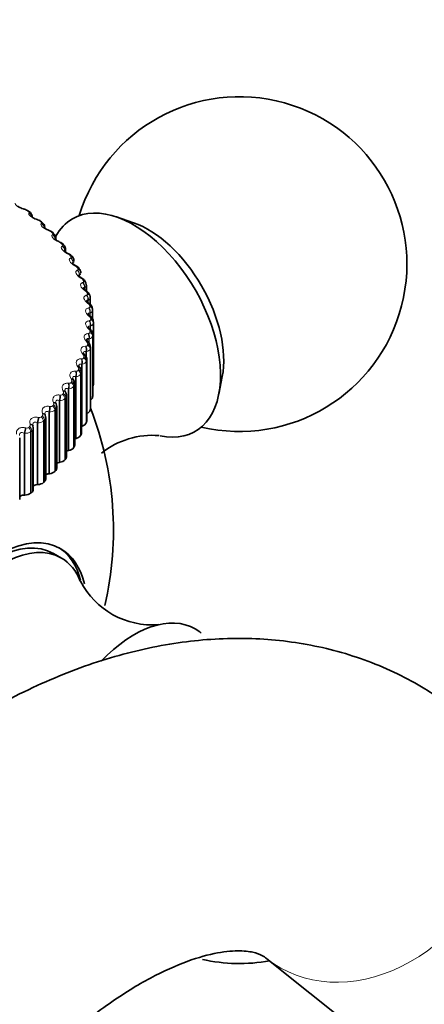
# Model space of a CAD drawing. Units: millimetres. Extents: x 0 to 2424, y 0 to 2735.
# Drawn here: x 586 to 604, y 835 to 879 of the extents above; entities that cross this region are included whole.
import ezdxf
from ezdxf import colors
from ezdxf.entities.mleader import LeaderData, LeaderLine
from ezdxf.math import Vec2, Vec3

# ---------------------------------------------------------------- set-up
doc = ezdxf.new("R2010")
doc.units = ezdxf.units.MM
doc.layers.add('DV5_Défaut', color=7, linetype='Continuous')
doc.layers.add('Défaut', color=7, linetype='Continuous')

# ---------------------------------------------------------------- blocks, each defined once
blk = doc.blocks.new('_DOT')
at = {"color": 0}
blk.add_line((0, 0), (-1, 0), dxfattribs=at)
at = {"color": 0, "const_width": 0.333}
blk.add_lwpolyline([(-0.1665, 0, 1), (0.1665, 0, 1)], format="xyb", close=True, dxfattribs=at)
blk = doc.blocks.new('SE4')
at = {"layer": 'DV5_Défaut', "color": 7, "linetype": 'Continuous', "lineweight": 18}
for p, q in [((586.108, 870.164), (586.079, 870.173)), ((586.295, 870.008), (586.301, 870.016)), ((586.687, 869.698), (586.658, 869.708)), ((586.853, 869.534), (586.861, 869.542)), ((587.207, 869.208), (587.178, 869.219)), ((587.351, 869.038), (587.361, 869.046)), ((587.665, 868.699), (587.637, 868.711)), ((587.787, 868.523), (587.799, 868.531)), ((587.905, 868.311), (587.893, 868.304)), ((587.905, 868.311), (587.905, 868.287)), ((588.058, 868.172), (588.031, 868.185)), ((588.158, 867.992), (588.172, 867.998)), ((588.269, 867.775), (588.255, 867.769)), ((588.255, 867.769), (588.255, 867.744)), ((588.269, 867.775), (588.269, 867.731)), ((588.386, 867.63), (588.36, 867.645)), ((588.462, 867.446), (588.478, 867.452)), ((588.566, 867.225), (588.55, 867.219)), ((588.55, 867.219), (588.55, 867.174)), ((588.566, 867.225), (588.566, 867.16)), ((588.646, 867.076), (588.621, 867.092)), ((588.698, 866.89), (588.715, 866.895)), ((588.794, 866.665), (588.776, 866.659)), ((588.776, 866.659), (588.776, 866.593)), ((588.794, 866.665), (588.794, 866.578)), ((588.837, 866.513), (588.813, 866.529)), ((588.865, 866.325), (588.884, 866.329)), ((588.952, 866.096), (588.932, 866.092)), ((588.932, 866.092), (588.932, 866.003)), ((588.952, 866.096), (588.952, 865.985)), ((588.958, 865.943), (588.935, 865.961)), ((588.961, 865.755), (588.982, 865.758)), ((589.008, 865.37), (588.986, 865.388)), ((588.987, 865.182), (589.009, 865.185)), ((589.039, 865.522), (589.018, 865.519)), ((589.018, 865.519), (589.018, 865.405)), ((589.039, 865.522), (589.039, 865.406)), ((588.987, 864.796), (588.967, 864.815)), ((589.056, 864.946), (589.033, 864.944)), ((589.033, 864.944), (589.033, 864.828)), ((589.056, 864.946), (589.056, 864.779)), ((588.942, 864.609), (588.965, 864.611)), ((589.001, 864.371), (588.977, 864.369)), ((588.977, 864.369), (588.977, 864.195)), ((589.001, 864.371), (589.001, 864.166)), ((589.147, 864.502), (589.147, 861.753)), ((589.153, 864.554), (589.153, 861.804)), ((588.826, 864.04), (588.851, 864.041)), ((588.895, 864.225), (588.876, 864.245)), ((589.04, 863.924), (589.04, 861.175)), ((589.052, 863.976), (589.052, 861.226)), ((588.641, 863.477), (588.666, 863.477)), ((588.733, 863.658), (588.716, 863.679)), ((588.875, 863.8), (588.85, 863.799)), ((588.85, 863.799), (588.85, 863.581)), ((588.875, 863.8), (588.875, 863.516)), ((588.88, 863.403), (588.88, 860.653)), ((588.502, 863.1), (588.486, 863.122)), ((588.653, 863.235), (588.653, 860.459)), ((588.679, 863.235), (588.653, 863.235)), ((588.679, 863.235), (588.679, 860.466)), ((588.861, 863.353), (588.861, 860.603)), ((588.202, 862.553), (588.187, 862.575)), ((588.386, 862.923), (588.412, 862.922)), ((588.387, 862.681), (588.387, 859.904)), ((588.414, 862.68), (588.387, 862.681)), ((588.414, 862.68), (588.414, 859.911)), ((588.612, 862.79), (588.612, 860.04)), ((588.637, 862.839), (588.637, 860.089)), ((588.053, 862.139), (588.053, 859.363)), ((588.08, 862.137), (588.053, 862.139)), ((588.063, 862.381), (588.09, 862.379)), ((588.08, 862.137), (588.08, 859.368)), ((588.294, 862.238), (588.294, 859.489)), ((588.325, 862.287), (588.325, 859.537)), ((587.653, 861.613), (587.653, 858.836)), ((587.681, 861.609), (587.653, 861.613)), ((587.675, 861.854), (587.702, 861.851)), ((587.681, 861.609), (587.681, 858.84)), ((587.835, 862.02), (587.822, 862.042)), ((587.909, 861.701), (587.909, 858.952)), ((587.946, 861.748), (587.946, 858.999)), ((587.222, 861.344), (587.25, 861.34)), ((587.403, 861.503), (587.392, 861.526)), ((587.459, 861.182), (587.459, 858.432)), ((587.501, 861.227), (587.501, 858.477)), ((586.707, 860.854), (586.735, 860.848)), ((586.908, 861.005), (586.9, 861.028)), ((586.993, 860.725), (586.993, 857.976)), ((587.189, 861.104), (587.189, 858.327)), ((587.217, 861.099), (587.189, 861.104)), ((587.217, 861.099), (587.217, 858.33)), ((586.133, 860.387), (586.162, 860.38)), ((586.353, 860.529), (586.347, 860.552)), ((586.663, 860.616), (586.663, 857.839)), ((586.691, 860.61), (586.663, 860.616)), ((586.691, 860.61), (586.691, 857.841)), ((586.945, 860.682), (586.945, 857.932)), ((586.078, 860.15), (586.078, 857.373)), ((586.107, 860.143), (586.078, 860.15)), ((586.107, 860.143), (586.107, 857.374)), ((586.371, 860.204), (586.371, 857.455)), ((586.424, 860.246), (586.424, 857.496))]:
    blk.add_line(p, q, dxfattribs=at)
at = {"layer": 'DV5_Défaut', "color": 7, "linetype": 'Continuous', "lineweight": 35}
for p, q in [((586.333, 870.051), (586.279, 870.092)), ((586.441, 869.828), (586.441, 869.851)), ((586.91, 869.571), (586.861, 869.614)), ((590.976, 869.574), (590.225, 869.833)), ((587.001, 869.329), (587.001, 869.383)), ((587.428, 869.066), (587.385, 869.112)), ((587.501, 868.805), (587.501, 868.894)), ((587.884, 868.541), (587.846, 868.588)), ((587.941, 868.259), (587.941, 868.386)), ((588.275, 867.996), (588.243, 868.045)), ((588.599, 867.435), (588.573, 867.485)), ((588.853, 866.859), (588.833, 866.911)), ((588.869, 866.541), (588.869, 866.772)), ((589.036, 866.273), (589.023, 866.326)), ((589.043, 865.909), (589.043, 866.214)), ((589.146, 865.68), (589.14, 865.733)), ((589.148, 865.262), (589.148, 865.65)), ((589.042, 864.797), (589.021, 864.816)), ((589.183, 865.083), (589.183, 862.333)), ((589.154, 861.817), (589.154, 864.567)), ((588.959, 864.22), (588.94, 864.24)), ((589.055, 861.253), (589.055, 864.004)), ((588.806, 863.649), (588.788, 863.669)), ((588.887, 860.695), (588.887, 863.446)), ((588.584, 863.084), (588.567, 863.105)), ((588.293, 862.529), (588.279, 862.551)), ((588.651, 860.145), (588.651, 862.897)), ((594.806, 861.899), (594.957, 862.679)), ((588.347, 859.606), (588.347, 862.359)), ((587.936, 861.987), (587.923, 862.009)), ((587.977, 859.081), (587.977, 861.836)), ((587.513, 861.46), (587.502, 861.483)), ((587.543, 858.573), (587.543, 861.33)), ((587.027, 860.951), (587.018, 860.974)), ((587.047, 858.084), (587.047, 860.842)), ((586.48, 860.462), (586.473, 860.486)), ((586.493, 857.616), (586.493, 860.376)), ((588.653, 860.459), (588.679, 860.466)), ((585.882, 857.173), (585.882, 859.935)), ((588.387, 859.904), (588.414, 859.911)), ((588.053, 859.363), (588.08, 859.368)), ((587.653, 858.836), (587.681, 858.84)), ((587.189, 858.327), (587.217, 858.33)), ((586.663, 857.839), (586.691, 857.841)), ((586.078, 857.373), (586.107, 857.374)), ((587.749, 854.551), (587.395, 854.755)), ((596.96, 836.597), (606.959, 828.61))]:
    blk.add_line(p, q, dxfattribs=at)
for centre, radius, start, end in [((595.731, 867.722), 7.5, 256.8166, 163.1834), ((587.683, 875.519), 5.57, 253.2009, 253.5071), ((586.014, 869.772), 0.413, 50.4765, 77.8108), ((588.522, 875.131), 5.722, 250.9716, 251.2719), ((586.589, 869.333), 0.389, 45.92, 75.848), ((589.307, 874.687), 5.853, 248.6943, 248.9891), ((587.112, 868.875), 0.358, 40.9794, 74.4797), ((587.272, 868.901), 0.227, 358.526, 46.5515), ((590.036, 874.189), 5.965, 246.3568, 246.6464), ((587.569, 868.388), 0.338, 35.8449, 72.5647), ((587.733, 868.4), 0.204, 356.2523, 42.9986), ((590.705, 873.643), 6.059, 243.9468, 244.2314), ((587.963, 867.882), 0.319, 30.1798, 70.6522), ((588.132, 867.88), 0.182, 354.4183, 39.2182), ((591.313, 873.051), 6.141, 241.4519, 241.7315), ((588.292, 867.359), 0.302, 23.8621, 68.5407), ((588.47, 867.344), 0.155, 352.086, 35.0432), ((591.858, 872.421), 6.213, 238.8596, 239.134), ((592.343, 871.757), 6.283, 236.1572, 236.426), ((592.77, 871.067), 6.357, 233.3317, 233.5944), ((593.143, 870.356), 6.445, 230.3706, 230.6263), ((584.483, 865.083), 4.7, 0, 0.6294), ((588.766, 864.006), 0.287, 359.8375, 48.0469), ((588.368, 862.626), 0.115, 187.9666, 220.734), ((588.05, 862.36), 0.295, 359.8626, 34.8308), ((588.002, 862.068), 0.0979, 185.8654, 217.304), ((587.715, 861.85), 0.259, 357.0196, 31.627), ((587.576, 861.53), 0.087, 183.3938, 213.4589), ((587.316, 861.351), 0.224, 354.7725, 29.0627), ((575.083, 855.801), 15, 346.9671, 21.3335), ((587.07, 861.005), 0.0592, 177.6271, 212.0675), ((591.809, 856.471), 3.578, 84.8094, 129.1389), ((591.816, 855.159), 3.603, 207.0662, 274.6295), ((595.731, 843.881), 7.5, 257.1771, 280.3504)]:
    blk.add_arc(centre, radius, start, end, dxfattribs=at)
at = {"layer": 'DV5_Défaut', "color": 7, "linetype": 'Continuous', "lineweight": 18}
for centre, radius, start, end in [((586.006, 869.805), 0.373, 54.9238, 74.239), ((586.584, 869.377), 0.336, 51.1856, 72.3005), ((587.105, 868.925), 0.301, 47.1695, 70.3554), ((587.566, 868.45), 0.268, 42.8446, 68.3959), ((587.834, 868.39), 0.106, 312.2529, 357.9911), ((587.963, 867.955), 0.237, 38.1806, 66.4125), ((588.209, 867.864), 0.107, 304.367, 358.7974), ((588.296, 867.441), 0.21, 33.1508, 64.3924), ((588.514, 867.324), 0.111, 297.6051, 359.2191), ((588.56, 866.912), 0.185, 27.7349, 62.3176), ((588.756, 866.371), 0.164, 21.9238, 60.163), ((588.881, 865.82), 0.145, 15.7248, 57.8941), ((584.403, 865.233), 4.66, 0, 0.6294), ((588.406, 862.928), 0.248, 271.699, 326.1247), ((588.081, 862.412), 0.275, 269.8346, 320.7686), ((588.185, 862.364), 0.161, 331.1276, 358.35), ((587.691, 861.912), 0.303, 268.0012, 315.9082), ((587.819, 861.841), 0.157, 323.9341, 358.5174), ((587.239, 861.43), 0.331, 266.1729, 311.4863), ((587.277, 861.452), 0.115, 256.4634, 311.1602), ((587.387, 861.333), 0.156, 317.2278, 358.8971), ((586.768, 860.969), 0.125, 254.8721, 307.0608), ((586.834, 860.971), 0.082, 314.6162, 24.4401), ((586.889, 860.844), 0.158, 311.1093, 359.1964), ((586.2, 860.509), 0.135, 253.224, 303.3212), ((586.275, 860.502), 0.083, 309.1463, 18.9988), ((586.329, 860.378), 0.163, 305.6284, 359.4229), ((586.727, 860.967), 0.359, 264.3317, 307.4484), ((586.157, 860.524), 0.385, 262.4642, 303.7438)]:
    blk.add_arc(centre, radius, start, end, dxfattribs=at)
at = {"layer": 'DV5_Défaut', "color": 7, "linetype": 'Continuous', "lineweight": 35}
for centre, major_axis, ratio, start_param, end_param in [((586.015, 869.995), (-0.057, -0.192), 0.154493, 3.141731, 3.166202), ((586.044, 869.986), (-0.057, -0.192), 0.153599, 3.121029, 3.141773), ((586.158, 869.933), (-0.121, -0.159), 0.650523, 3.142105, 3.597462), ((590.993, 864.987), (-2.75, 4.763), 0.57735, 2.665249, 6.283185), ((586.591, 869.532), (-0.065, -0.189), 0.099438, 3.141838, 3.165957), ((586.729, 869.464), (-0.133, -0.15), 0.684067, 3.141942, 3.647158), ((590.993, 864.987), (-2.75, 4.763), 0.57735, 0, 0.331222), ((591.644, 865.363), (-2.39, 4.139), 0.57735, 3.728083, 5.696694), ((587.108, 869.047), (-0.072, -0.186), 0.044819, 3.141938, 3.165603), ((587.137, 869.036), (-0.072, -0.187), 0.043866, 3.119549, 3.141979), ((587.69, 868.463), (-0.156, -0.125), 0.740545, 3.141207, 3.767459), ((587.956, 868.019), (-0.087, -0.18), 0.062001, 3.118677, 3.141134), ((587.984, 868.006), (-0.087, -0.18), 0.063012, 3.141093, 3.166469), ((588.076, 867.935), (-0.167, -0.11), 0.763191, 3.141098, 3.838927), ((588.283, 867.481), (-0.095, -0.176), 0.113657, 3.119464, 3.141176), ((588.309, 867.467), (-0.095, -0.176), 0.114696, 3.141134, 3.165132), ((588.542, 866.932), (-0.103, -0.171), 0.163792, 3.120456, 3.141337), ((588.948, 865.656), (-0.198, -0.025), 0.814416, 3.041044, 3.141089), ((588.833, 862.333), (-0.35, 0), 0.57735, 2.731019, 3.141593), ((588.798, 861.767), (0.35, 0), 0.57735, 5.537912, 6.211785), ((588.804, 861.817), (-0.35, 0), 0.57735, 3.076535, 3.141593), ((588.693, 861.204), (0.35, 0), 0.57735, 5.299867, 6.140386), ((588.705, 861.253), (-0.35, 0), 0.57735, 3.005136, 3.141593), ((588.519, 860.646), (0.35, 0), 0.57735, 5.186622, 6.068986), ((588.537, 860.695), (-0.35, 0), 0.57735, 2.933736, 3.141593), ((588.473, 859.788), (0.22, 0), 0.57735, -4.309556, -4.098688), ((588.276, 860.097), (0.35, 0), 0.57735, 5.115222, 5.997586), ((588.301, 860.145), (-0.35, 0), 0.57735, 2.862336, 3.141593), ((587.966, 859.559), (0.35, 0), 0.57735, 5.043822, 5.926186), ((587.997, 859.606), (-0.35, 0), 0.57735, 2.790936, 3.141593), ((587.627, 859.081), (-0.35, 0), 0.57735, 2.719536, 3.141593), ((588.125, 859.243), (0.22, 0), 0.57735, 1.90223, 2.307895), ((587.193, 858.573), (-0.35, 0), 0.57735, 2.648136, 3.141593), ((587.709, 858.713), (0.22, 0), 0.57735, 1.83083, 2.429284), ((587.591, 859.036), (0.35, 0), 0.57735, 4.972423, 5.854786), ((586.697, 858.084), (-0.35, 0), 0.57735, 2.576737, 3.141593), ((587.23, 858.202), (0.22, 0), 0.57735, 1.75943, 2.549195), ((587.151, 858.529), (0.35, 0), 0.57735, 4.901023, 5.783386), ((586.689, 857.713), (0.22, 0), 0.57735, 1.68803, 2.668184), ((586.651, 858.041), (0.35, 0), 0.57735, 4.829623, 5.711987), ((586.088, 857.246), (0.22, 0), 0.57735, 1.61663, 2.787011), ((586.091, 857.576), (0.35, 0), 0.57735, 4.758223, 5.640587), ((586.143, 857.616), (-0.35, 0), 0.57735, 2.505337, 3.141593), ((584.923, 850.12), (2.8, 4.85), 0.57735, 0, 2.917197), ((584.771, 850.208), (-2.625, -4.546), 0.57735, 3.141593, 6.145195), ((585.124, 850.004), (2.625, 4.546), 0.57735, 0, 2.882418), ((584.771, 850.208), (-2.8, -4.85), 0.57735, 2.608041, 3.114383), ((584.923, 850.12), (2.8, 4.85), 0.57735, 5.727607, 6.283185), ((585.124, 850.004), (2.625, 4.546), 0.57735, 5.857987, 6.283185), ((590.993, 846.616), (2.75, 4.763), 0.57735, 0, 1.171171), ((590.993, 846.616), (2.75, 4.763), 0.57735, 6.176538, 6.283185)]:
    blk.add_ellipse(centre, major_axis=major_axis, ratio=ratio, start_param=start_param, end_param=end_param, dxfattribs=at)
at = {"layer": 'DV5_Défaut', "color": 7, "linetype": 'Continuous', "lineweight": 18}
for centre, major_axis, ratio, start_param, end_param in [((586.015, 869.995), (-0.057, -0.192), 0.154493, 2.805072, 3.141731), ((586.044, 869.986), (-0.057, -0.192), 0.153599, 2.802998, 3.121029), ((586.211, 869.892), (-0.122, -0.158), 0.653639, 3.142117, 3.601617), ((586.23, 869.831), (0.154, -0.128), 0.936335, 0.89153, 1.893147), ((586.236, 869.839), (0.154, -0.128), 0.935864, 0.719479, 1.892661), ((586.591, 869.532), (-0.065, -0.189), 0.099438, 2.787132, 3.141838), ((586.62, 869.523), (-0.065, -0.189), 0.098514, 2.785134, 3.126179), ((586.777, 869.422), (-0.134, -0.149), 0.686881, 3.141608, 3.651893), ((586.785, 869.36), (0.133, -0.149), 0.921318, 0.836446, 2.006436), ((586.793, 869.368), (0.134, -0.149), 0.920839, 0.695906, 2.005867), ((587.108, 869.047), (-0.072, -0.186), 0.044819, 2.767113, 3.141938), ((587.137, 869.036), (-0.072, -0.187), 0.043866, -3.517997, -3.163636), ((587.241, 868.974), (-0.144, -0.139), 0.714126, 3.141592, 3.703652), ((587.28, 868.867), (0.114, -0.164), 0.902549, 0.786474, 2.094569), ((587.283, 868.929), (-0.145, -0.137), 0.716622, 3.140747, 3.709018), ((587.291, 868.874), (0.115, -0.164), 0.90206, 0.784101, 2.094063), ((587.564, 868.542), (-0.08, -0.183), 0.009085, 3.141169, 3.538233), ((587.592, 868.53), (-0.08, -0.183), 0.010068, 3.165422, 3.540088), ((587.713, 868.355), (0.097, -0.175), 0.880123, 0.854458, 2.162552), ((587.727, 868.417), (-0.157, -0.124), 0.742711, 3.140722, 3.773494), ((587.726, 868.362), (0.097, -0.175), 0.879622, 0.85222, 2.162182), ((587.956, 868.019), (-0.087, -0.18), 0.062001, 3.141134, 3.562621), ((587.984, 868.006), (-0.087, -0.18), 0.063012, 3.166469, 3.564411), ((588.082, 867.827), (0.081, -0.183), 0.854156, 0.906688, 2.214782), ((588.096, 867.833), (0.082, -0.183), 0.853641, 0.904618, 2.214579), ((588.107, 867.888), (-0.168, -0.109), 0.765016, 3.141593, 3.845651), ((588.283, 867.481), (-0.095, -0.176), 0.113657, 3.141176, 3.589343), ((588.309, 867.467), (-0.095, -0.176), 0.114696, 3.165132, 3.591071), ((588.384, 867.284), (0.067, -0.188), 0.824779, 0.946649, 2.254744), ((588.395, 867.393), (-0.177, -0.092), 0.781948, 3.141763, 3.918111), ((588.4, 867.29), (0.068, -0.188), 0.824248, 0.944754, 2.254716), ((588.42, 867.344), (-0.178, -0.091), 0.783423, 3.137851, 3.925509), ((588.542, 866.932), (-0.103, -0.171), 0.163792, 3.141337, 3.618521), ((588.568, 866.916), (-0.103, -0.172), 0.164858, 3.147468, 3.620192), ((588.647, 866.839), (-0.186, -0.072), 0.79672, 3.142096, 4.004629), ((588.666, 866.789), (-0.187, -0.071), 0.797837, 3.140798, 4.012642), ((588.619, 866.731), (0.055, -0.192), 0.792141, 0.976987, 2.285082), ((588.637, 866.736), (0.055, -0.192), 0.791593, 0.975265, 2.285226), ((588.733, 866.373), (-0.111, -0.166), 0.212149, 3.124971, 3.650294), ((588.758, 866.356), (-0.111, -0.166), 0.213241, 3.152596, 3.651911), ((588.785, 866.169), (0.044, -0.195), 0.756411, 0.999681, 2.307775), ((588.804, 866.174), (0.044, -0.195), 0.755842, 0.998122, 2.308084), ((588.829, 866.275), (-0.194, -0.05), 0.807433, 3.141637, 4.097537), ((588.842, 866.225), (-0.194, -0.048), 0.808186, 3.139732, 4.106051), ((588.854, 865.807), (-0.119, -0.161), 0.258482, 3.125941, 3.684809), ((588.878, 865.79), (-0.119, -0.161), 0.259599, 3.157773, 3.686379), ((588.881, 865.602), (0.033, -0.197), 0.717768, 1.016205, 2.324299), ((588.902, 865.606), (0.033, -0.197), 0.717179, 1.014801, 2.324763), ((588.941, 865.706), (-0.198, -0.027), 0.81403, 3.141106, 4.195266), ((588.948, 865.656), (-0.198, -0.025), 0.814416, 3.141089, 4.204113), ((588.905, 865.238), (-0.127, -0.154), 0.302555, 3.126716, 3.722223), ((588.906, 865.033), (0.023, -0.199), 0.676411, 1.027662, 2.335757), ((588.928, 865.22), (-0.127, -0.154), 0.303696, 3.152949, 3.723752), ((588.929, 865.035), (0.024, -0.199), 0.675799, 1.026403, 2.336365), ((588.983, 865.134), (-0.2, -0.002), 0.81648, 3.132623, 4.295692), ((588.983, 865.083), (0.2, 0), 0.816497, 0, 1.163069), ((588.886, 864.669), (-0.135, -0.147), 0.344143, 3.127263, 3.762694), ((588.907, 864.649), (-0.135, -0.147), 0.345307, 3.148397, 3.764188), ((588.954, 864.561), (0.199, -0.022), 0.814769, 0.091682, 1.254751), ((588.796, 864.101), (-0.144, -0.139), 0.383035, 3.127559, 3.806368), ((588.862, 864.464), (0.014, -0.199), 0.63255, 1.034882, 2.342976), ((588.885, 864.465), (0.014, -0.199), 0.631914, 1.033757, 2.343719), ((588.948, 864.51), (0.198, -0.025), 0.814416, 0.100549, 1.263617), ((588.747, 863.898), (0.005, -0.2), 0.586408, 1.038488, 2.346583), ((588.771, 863.898), (0.006, -0.2), 0.585748, 1.037489, 2.347451), ((588.816, 864.081), (-0.143, -0.139), 0.38422, 3.144518, 3.807836), ((588.842, 863.941), (0.194, -0.048), 0.808186, 0.19861, 1.361679), ((588.854, 863.991), (0.195, -0.046), 0.808907, 0.190059, 1.353128), ((588.562, 863.338), (-0.003, -0.2), 0.538221, 1.038954, 2.347048), ((588.588, 863.338), (-0.003, -0.2), 0.537535, 1.038072, 2.348033), ((588.636, 863.539), (-0.152, -0.13), 0.419032, 3.127595, 3.853375), ((588.654, 863.518), (-0.152, -0.13), 0.420237, 3.141845, 3.854826), ((588.666, 863.377), (0.187, -0.071), 0.797837, 0.292019, 1.455087), ((588.684, 863.427), (0.188, -0.069), 0.798922, 0.283956, 1.447024), ((588.408, 862.985), (-0.16, -0.12), 0.451951, 3.127391, 3.903809), ((588.42, 862.822), (0.178, -0.091), 0.783423, 0.379152, 1.542221), ((588.424, 862.963), (-0.16, -0.121), 0.453173, 3.142265, 3.905254), ((588.445, 862.871), (0.179, -0.089), 0.784866, 0.371696, 1.534765), ((588.111, 862.441), (-0.167, -0.11), 0.481624, 3.127016, 3.957717), ((588.126, 862.419), (-0.167, -0.11), 0.482862, 3.141969, 3.959168), ((588.309, 862.787), (-0.011, -0.2), 0.488234, 1.036633, 2.344727), ((588.335, 862.786), (-0.011, -0.2), 0.487521, 1.035862, 2.345823), ((587.748, 861.912), (-0.175, -0.098), 0.5079, 3.126627, 4.015074), ((587.988, 862.249), (-0.019, -0.199), 0.436702, 1.031793, 2.339887), ((588.015, 862.246), (-0.018, -0.199), 0.435961, 1.031125, 2.341087), ((588.107, 862.278), (0.168, -0.109), 0.765016, 0.459011, 1.622079), ((588.137, 862.326), (0.169, -0.107), 0.766811, 0.452226, 1.615294), ((587.601, 861.724), (-0.026, -0.198), 0.383888, 1.024627, 2.332722), ((587.629, 861.721), (-0.026, -0.198), 0.383118, 1.024058, 2.33402), ((587.727, 861.749), (0.157, -0.124), 0.742711, 0.531167, 1.694236), ((587.761, 861.889), (-0.174, -0.098), 0.509153, 3.141484, 4.016543), ((587.764, 861.796), (0.158, -0.123), 0.744848, 0.525071, 1.688139), ((587.151, 861.217), (-0.034, -0.197), 0.33006, 1.015276, 2.32337), ((587.18, 861.213), (-0.033, -0.197), 0.329261, 1.0148, 2.324762), ((587.283, 861.237), (0.145, -0.137), 0.716622, 0.595644, 1.758712), ((587.321, 861.398), (-0.181, -0.085), 0.530645, 3.128983, 4.075768), ((587.325, 861.282), (0.146, -0.136), 0.719089, 0.59022, 1.753289), ((587.332, 861.375), (-0.181, -0.085), 0.53191, 3.141643, 4.077268), ((586.639, 860.73), (-0.041, -0.196), 0.275494, 1.003831, 2.311925), ((586.668, 860.724), (-0.041, -0.196), 0.274665, 1.003444, 2.313405), ((586.777, 860.744), (0.134, -0.149), 0.686881, 0.652768, 1.815837), ((586.824, 860.787), (0.135, -0.148), 0.689667, 0.647979, 1.811048), ((586.831, 860.904), (-0.187, -0.071), 0.549743, 3.127219, 4.139581), ((586.84, 860.88), (-0.187, -0.071), 0.551018, 3.141943, 4.141126), ((586.069, 860.266), (-0.049, -0.194), 0.220466, 0.990344, 2.298438), ((586.098, 860.258), (-0.048, -0.194), 0.219608, 0.990041, 2.300003), ((586.211, 860.274), (0.122, -0.158), 0.653639, 0.703045, 1.866113), ((586.263, 860.315), (0.123, -0.158), 0.65673, 0.698841, 1.86191), ((586.281, 860.43), (-0.192, -0.056), 0.565097, 3.124226, 4.206175), ((586.288, 860.406), (-0.192, -0.056), 0.56638, 3.141971, 4.207777), ((601.329, 842.067), (-4.369, -5.469), 0.81339, 0.000531, 3.142467)]:
    blk.add_ellipse(centre, major_axis=major_axis, ratio=ratio, start_param=start_param, end_param=end_param, dxfattribs=at)
for points, knots in [([(586.079, 870.173), (585.963, 870.208), (585.847, 870.263), (585.733, 870.344), (585.705, 870.371), (585.673, 870.419), (585.67, 870.44), (585.679, 870.458)], [0, 0, 0, 0, 0.5, 0.5, 0.75, 0.75, 1, 1, 1, 1]), ([(586.301, 870.016), (586.305, 870.021), (586.306, 870.027), (586.304, 870.033), (586.303, 870.039), (586.298, 870.047), (586.291, 870.055), (586.287, 870.059), (586.281, 870.065), (586.274, 870.07)], [0, 0, 0, 0, 0.375861, 0.375861, 0.375861, 0.756045, 0.756045, 0.756045, 1, 1, 1, 1]), ([(586.658, 869.708), (586.543, 869.748), (586.432, 869.807), (586.328, 869.893), (586.303, 869.921), (586.28, 869.97), (586.282, 869.991), (586.295, 870.008)], [0, 0, 0, 0, 0.5, 0.5, 0.75, 0.75, 1, 1, 1, 1]), ([(586.861, 869.542), (586.866, 869.546), (586.868, 869.552), (586.868, 869.559), (586.867, 869.565), (586.864, 869.573), (586.858, 869.581), (586.854, 869.586), (586.849, 869.591), (586.843, 869.596)], [0, 0, 0, 0, 0.375861, 0.375861, 0.375861, 0.756045, 0.756045, 0.756045, 1, 1, 1, 1]), ([(587.178, 869.219), (587.065, 869.264), (586.958, 869.328), (586.865, 869.418), (586.845, 869.447), (586.83, 869.497), (586.836, 869.518), (586.853, 869.534)], [0, 0, 0, 0, 0.5, 0.5, 0.75, 0.75, 1, 1, 1, 1]), ([(587.637, 868.711), (587.525, 868.761), (587.424, 868.829), (587.342, 868.922), (587.326, 868.952), (587.32, 869.002), (587.33, 869.023), (587.351, 869.038)], [0, 0, 0, 0, 0.5, 0.5, 0.75, 0.75, 1, 1, 1, 1]), ([(587.361, 869.046), (587.367, 869.05), (587.371, 869.056), (587.371, 869.062), (587.372, 869.069), (587.37, 869.076), (587.365, 869.085), (587.362, 869.09), (587.358, 869.095), (587.353, 869.101)], [0, 0, 0, 0, 0.375861, 0.375861, 0.375861, 0.756045, 0.756045, 0.756045, 1, 1, 1, 1]), ([(588.031, 868.185), (587.922, 868.239), (587.827, 868.311), (587.757, 868.408), (587.745, 868.438), (587.748, 868.489), (587.762, 868.509), (587.787, 868.523)], [0, 0, 0, 0, 0.5, 0.5, 0.75, 0.75, 1, 1, 1, 1]), ([(587.799, 868.531), (587.806, 868.535), (587.81, 868.54), (587.812, 868.546), (587.814, 868.553), (587.813, 868.561), (587.81, 868.569), (587.807, 868.574), (587.804, 868.58), (587.799, 868.586)], [0, 0, 0, 0, 0.375861, 0.375861, 0.375861, 0.756045, 0.756045, 0.756045, 1, 1, 1, 1]), ([(588.36, 867.645), (588.253, 867.703), (588.165, 867.779), (588.107, 867.878), (588.1, 867.909), (588.111, 867.959), (588.129, 867.979), (588.158, 867.992)], [0, 0, 0, 0, 0.5, 0.5, 0.75, 0.75, 1, 1, 1, 1]), ([(588.172, 867.998), (588.179, 868.002), (588.185, 868.007), (588.188, 868.014), (588.191, 868.02), (588.192, 868.028), (588.189, 868.036), (588.188, 868.042), (588.185, 868.047), (588.181, 868.053)], [0, 0, 0, 0, 0.375861, 0.375861, 0.375861, 0.756045, 0.756045, 0.756045, 1, 1, 1, 1]), ([(588.621, 867.092), (588.518, 867.154), (588.437, 867.234), (588.391, 867.335), (588.388, 867.366), (588.408, 867.416), (588.43, 867.434), (588.462, 867.446)], [0, 0, 0, 0, 0.5, 0.5, 0.75, 0.75, 1, 1, 1, 1]), ([(588.478, 867.452), (588.487, 867.456), (588.493, 867.461), (588.498, 867.467), (588.502, 867.473), (588.503, 867.481), (588.502, 867.489), (588.501, 867.495), (588.499, 867.501), (588.496, 867.507)], [0, 0, 0, 0, 0.375861, 0.375861, 0.375861, 0.756045, 0.756045, 0.756045, 1, 1, 1, 1]), ([(588.715, 866.895), (588.725, 866.898), (588.733, 866.903), (588.738, 866.909), (588.744, 866.915), (588.747, 866.922), (588.747, 866.931), (588.747, 866.936), (588.745, 866.942), (588.743, 866.949)], [0, 0, 0, 0, 0.375861, 0.375861, 0.375861, 0.756045, 0.756045, 0.756045, 1, 1, 1, 1]), ([(588.813, 866.529), (588.714, 866.596), (588.64, 866.679), (588.607, 866.782), (588.609, 866.813), (588.637, 866.862), (588.663, 866.879), (588.698, 866.89)], [0, 0, 0, 0, 0.5, 0.5, 0.75, 0.75, 1, 1, 1, 1]), ([(588.935, 865.961), (588.84, 866.032), (588.774, 866.117), (588.754, 866.221), (588.76, 866.252), (588.797, 866.299), (588.826, 866.316), (588.865, 866.325)], [0, 0, 0, 0, 0.5, 0.5, 0.75, 0.75, 1, 1, 1, 1]), ([(588.884, 866.329), (588.894, 866.332), (588.903, 866.336), (588.91, 866.342), (588.916, 866.348), (588.92, 866.355), (588.922, 866.364), (588.922, 866.369), (588.922, 866.375), (588.92, 866.382)], [0, 0, 0, 0, 0.375861, 0.375861, 0.375861, 0.756045, 0.756045, 0.756045, 1, 1, 1, 1]), ([(588.986, 865.388), (588.897, 865.463), (588.839, 865.551), (588.832, 865.656), (588.842, 865.686), (588.887, 865.732), (588.92, 865.747), (588.961, 865.755)], [0, 0, 0, 0, 0.5, 0.5, 0.75, 0.75, 1, 1, 1, 1]), ([(588.982, 865.758), (588.993, 865.76), (589.003, 865.764), (589.011, 865.77), (589.018, 865.775), (589.023, 865.782), (589.026, 865.791), (589.027, 865.796), (589.028, 865.802), (589.027, 865.809)], [0, 0, 0, 0, 0.375861, 0.375861, 0.375861, 0.756045, 0.756045, 0.756045, 1, 1, 1, 1]), ([(588.967, 864.815), (588.883, 864.894), (588.833, 864.984), (588.839, 865.089), (588.854, 865.118), (588.906, 865.162), (588.943, 865.176), (588.987, 865.182)], [0, 0, 0, 0, 0.5, 0.5, 0.75, 0.75, 1, 1, 1, 1]), ([(589.018, 865.519), (588.998, 865.522), (588.98, 865.522), (588.957, 865.509), (588.95, 865.497), (588.95, 865.481)], [0, 0, 0, 0, 0.525834, 0.525834, 1, 1, 1, 1]), ([(589.062, 865.284), (589.062, 865.293), (589.06, 865.303), (589.055, 865.314), (589.05, 865.324), (589.043, 865.335), (589.034, 865.345), (589.026, 865.354), (589.018, 865.362), (589.008, 865.37)], [0, 0, 0, 0, 0.354527, 0.354527, 0.354527, 0.706578, 0.706578, 0.706578, 1, 1, 1, 1]), ([(589.009, 865.185), (589.021, 865.186), (589.032, 865.19), (589.04, 865.195), (589.049, 865.2), (589.056, 865.207), (589.059, 865.215), (589.061, 865.221), (589.063, 865.227), (589.063, 865.233)], [0, 0, 0, 0, 0.375861, 0.375861, 0.375861, 0.756045, 0.756045, 0.756045, 1, 1, 1, 1]), ([(589.033, 864.944), (589.012, 864.948), (588.992, 864.948), (588.963, 864.936), (588.954, 864.923), (588.953, 864.902), (588.953, 864.9), (588.953, 864.899)], [0, 0, 0, 0, 0.480828, 0.480828, 0.961656, 0.961656, 1, 1, 1, 1]), ([(589.033, 864.708), (589.034, 864.717), (589.033, 864.728), (589.029, 864.738), (589.025, 864.748), (589.019, 864.759), (589.011, 864.77), (589.004, 864.779), (588.996, 864.788), (588.987, 864.796)], [0, 0, 0, 0, 0.354527, 0.354527, 0.354527, 0.706578, 0.706578, 0.706578, 1, 1, 1, 1]), ([(588.876, 864.245), (588.799, 864.326), (588.758, 864.418), (588.776, 864.523), (588.795, 864.552), (588.855, 864.593), (588.895, 864.605), (588.942, 864.609)], [0, 0, 0, 0, 0.5, 0.5, 0.75, 0.75, 1, 1, 1, 1]), ([(588.965, 864.611), (588.978, 864.612), (588.99, 864.615), (588.999, 864.62), (589.009, 864.625), (589.016, 864.632), (589.021, 864.64), (589.024, 864.645), (589.026, 864.651), (589.027, 864.657)], [0, 0, 0, 0, 0.375861, 0.375861, 0.375861, 0.756045, 0.756045, 0.756045, 1, 1, 1, 1]), ([(588.716, 863.679), (588.644, 863.764), (588.612, 863.858), (588.644, 863.961), (588.667, 863.989), (588.734, 864.028), (588.777, 864.038), (588.826, 864.04)], [0, 0, 0, 0, 0.5, 0.5, 0.75, 0.75, 1, 1, 1, 1]), ([(588.851, 864.041), (588.864, 864.042), (588.877, 864.044), (588.887, 864.048), (588.898, 864.053), (588.906, 864.059), (588.912, 864.067), (588.916, 864.072), (588.919, 864.078), (588.92, 864.084)], [0, 0, 0, 0, 0.375861, 0.375861, 0.375861, 0.756045, 0.756045, 0.756045, 1, 1, 1, 1]), ([(588.933, 864.135), (588.935, 864.144), (588.935, 864.154), (588.932, 864.165), (588.929, 864.175), (588.924, 864.187), (588.917, 864.198), (588.911, 864.207), (588.904, 864.216), (588.895, 864.225)], [0, 0, 0, 0, 0.354527, 0.354527, 0.354527, 0.706578, 0.706578, 0.706578, 1, 1, 1, 1]), ([(588.486, 863.122), (588.421, 863.209), (588.398, 863.304), (588.442, 863.406), (588.469, 863.433), (588.544, 863.469), (588.589, 863.477), (588.641, 863.477)], [0, 0, 0, 0, 0.5, 0.5, 0.75, 0.75, 1, 1, 1, 1]), ([(588.666, 863.477), (588.68, 863.477), (588.693, 863.479), (588.705, 863.483), (588.716, 863.487), (588.726, 863.493), (588.733, 863.5), (588.737, 863.505), (588.741, 863.511), (588.743, 863.517)], [0, 0, 0, 0, 0.375861, 0.375861, 0.375861, 0.756045, 0.756045, 0.756045, 1, 1, 1, 1]), ([(588.762, 863.567), (588.765, 863.576), (588.766, 863.587), (588.764, 863.597), (588.763, 863.608), (588.759, 863.619), (588.753, 863.631), (588.748, 863.64), (588.741, 863.649), (588.733, 863.658)], [0, 0, 0, 0, 0.354527, 0.354527, 0.354527, 0.706578, 0.706578, 0.706578, 1, 1, 1, 1]), ([(588.85, 863.799), (588.826, 863.806), (588.804, 863.807), (588.767, 863.798), (588.754, 863.785), (588.745, 863.758), (588.744, 863.749), (588.745, 863.739)], [0, 0, 0, 0, 0.412535, 0.412535, 0.82507, 0.82507, 1, 1, 1, 1]), ([(588.412, 862.922), (588.427, 862.922), (588.441, 862.923), (588.453, 862.926), (588.465, 862.93), (588.476, 862.935), (588.484, 862.943), (588.489, 862.947), (588.493, 862.953), (588.496, 862.959)], [0, 0, 0, 0, 0.375861, 0.375861, 0.375861, 0.756045, 0.756045, 0.756045, 1, 1, 1, 1]), ([(588.521, 863.008), (588.525, 863.017), (588.527, 863.027), (588.527, 863.038), (588.527, 863.049), (588.524, 863.06), (588.519, 863.072), (588.514, 863.081), (588.509, 863.091), (588.502, 863.1)], [0, 0, 0, 0, 0.354527, 0.354527, 0.354527, 0.706578, 0.706578, 0.706578, 1, 1, 1, 1]), ([(588.653, 863.235), (588.628, 863.243), (588.604, 863.246), (588.564, 863.237), (588.548, 863.226), (588.536, 863.197), (588.534, 863.184), (588.534, 863.17)], [0, 0, 0, 0, 0.3907001, 0.3907001, 0.7814002, 0.7814002, 1, 1, 1, 1]), ([(588.187, 862.575), (588.13, 862.665), (588.116, 862.761), (588.173, 862.86), (588.204, 862.886), (588.284, 862.919), (588.333, 862.926), (588.386, 862.923)], [0, 0, 0, 0, 0.5, 0.5, 0.75, 0.75, 1, 1, 1, 1]), ([(588.212, 862.46), (588.217, 862.469), (588.221, 862.479), (588.221, 862.49), (588.222, 862.501), (588.22, 862.512), (588.216, 862.524), (588.213, 862.534), (588.208, 862.543), (588.202, 862.553)], [0, 0, 0, 0, 0.354527, 0.354527, 0.354527, 0.706578, 0.706578, 0.706578, 1, 1, 1, 1]), ([(588.387, 862.681), (588.361, 862.69), (588.336, 862.694), (588.293, 862.687), (588.275, 862.676), (588.257, 862.645), (588.254, 862.629), (588.253, 862.612)], [0, 0, 0, 0, 0.372121, 0.372121, 0.744241, 0.744241, 1, 1, 1, 1]), ([(587.822, 862.042), (587.772, 862.135), (587.767, 862.23), (587.836, 862.327), (587.871, 862.352), (587.958, 862.381), (588.009, 862.386), (588.063, 862.381)], [0, 0, 0, 0, 0.5, 0.5, 0.75, 0.75, 1, 1, 1, 1]), ([(588.053, 862.139), (588.026, 862.149), (588, 862.154), (587.953, 862.149), (587.934, 862.139), (587.91, 862.106), (587.904, 862.084), (587.905, 862.059)], [0, 0, 0, 0, 0.345616, 0.345616, 0.691232, 0.691232, 1, 1, 1, 1]), ([(588.09, 862.379), (588.105, 862.378), (588.12, 862.379), (588.133, 862.382), (588.146, 862.385), (588.157, 862.39), (588.166, 862.397), (588.172, 862.401), (588.177, 862.406), (588.181, 862.412)], [0, 0, 0, 0, 0.375861, 0.375861, 0.375861, 0.756045, 0.756045, 0.756045, 1, 1, 1, 1]), ([(587.392, 861.526), (587.35, 861.62), (587.354, 861.716), (587.435, 861.81), (587.473, 861.833), (587.566, 861.858), (587.619, 861.861), (587.675, 861.854)], [0, 0, 0, 0, 0.5, 0.5, 0.75, 0.75, 1, 1, 1, 1]), ([(587.653, 861.613), (587.625, 861.624), (587.599, 861.63), (587.549, 861.627), (587.527, 861.618), (587.498, 861.583), (587.49, 861.558), (587.489, 861.529), (587.489, 861.527), (587.489, 861.525)], [0, 0, 0, 0, 0.326952, 0.326952, 0.653904, 0.653904, 0.980857, 0.980857, 1, 1, 1, 1]), ([(587.702, 861.851), (587.718, 861.849), (587.733, 861.849), (587.746, 861.851), (587.76, 861.854), (587.772, 861.858), (587.783, 861.865), (587.789, 861.869), (587.795, 861.874), (587.799, 861.88)], [0, 0, 0, 0, 0.375861, 0.375861, 0.375861, 0.756045, 0.756045, 0.756045, 1, 1, 1, 1]), ([(587.836, 861.927), (587.842, 861.935), (587.847, 861.945), (587.848, 861.956), (587.85, 861.966), (587.85, 861.978), (587.847, 861.99), (587.844, 862), (587.84, 862.01), (587.835, 862.02)], [0, 0, 0, 0, 0.354527, 0.354527, 0.354527, 0.706578, 0.706578, 0.706578, 1, 1, 1, 1]), ([(586.9, 861.028), (586.865, 861.124), (586.879, 861.22), (586.971, 861.31), (587.012, 861.331), (587.11, 861.353), (587.165, 861.353), (587.222, 861.344)], [0, 0, 0, 0, 0.5, 0.5, 0.75, 0.75, 1, 1, 1, 1]), ([(587.395, 861.41), (587.402, 861.418), (587.408, 861.428), (587.411, 861.438), (587.414, 861.449), (587.414, 861.461), (587.412, 861.472), (587.411, 861.482), (587.407, 861.493), (587.403, 861.503)], [0, 0, 0, 0, 0.354527, 0.354527, 0.354527, 0.706578, 0.706578, 0.706578, 1, 1, 1, 1]), ([(586.347, 860.552), (586.32, 860.649), (586.343, 860.744), (586.446, 860.831), (586.491, 860.85), (586.593, 860.868), (586.649, 860.866), (586.707, 860.854)], [0, 0, 0, 0, 0.5, 0.5, 0.75, 0.75, 1, 1, 1, 1]), ([(587.189, 861.104), (587.161, 861.116), (587.133, 861.123), (587.081, 861.122), (587.057, 861.114), (587.023, 861.081), (587.013, 861.056), (587.01, 861.022), (587.01, 861.015), (587.01, 861.007)], [0, 0, 0, 0, 0.308074, 0.308074, 0.616149, 0.616149, 0.924223, 0.924223, 1, 1, 1, 1]), ([(585.736, 860.101), (585.718, 860.198), (585.75, 860.292), (585.863, 860.374), (585.911, 860.392), (586.018, 860.405), (586.075, 860.401), (586.133, 860.387)], [0, 0, 0, 0, 0.5, 0.5, 0.75, 0.75, 1, 1, 1, 1]), ([(586.663, 860.616), (586.635, 860.629), (586.606, 860.637), (586.552, 860.639), (586.526, 860.631), (586.489, 860.6), (586.476, 860.575), (586.469, 860.536), (586.468, 860.524), (586.469, 860.511)], [0, 0, 0, 0, 0.2923701, 0.2923701, 0.5847402, 0.5847402, 0.8771104, 0.8771104, 1, 1, 1, 1]), ([(586.078, 860.15), (586.05, 860.164), (586.021, 860.174), (585.964, 860.178), (585.937, 860.172), (585.895, 860.142), (585.881, 860.118), (585.87, 860.075), (585.868, 860.058), (585.868, 860.041)], [0, 0, 0, 0, 0.280186, 0.280186, 0.560371, 0.560371, 0.840557, 0.840557, 1, 1, 1, 1])]:
    blk.add_open_spline(points, degree=3, knots=knots, dxfattribs=at)
at = {"layer": 'DV5_Défaut', "color": 7, "linetype": 'Continuous', "lineweight": 35}
for points, knots in [([(586.072, 870.188), (586.057, 870.192), (586.013, 870.204), (585.933, 870.238), (585.859, 870.276), (585.813, 870.307), (585.795, 870.323), (585.792, 870.326), (585.792, 870.326)], [0, 0, 0, 0, 0.105637, 0.365009, 0.586734, 0.767183, 0.911034, 1, 1, 1, 1]), ([(586.437, 869.852), (586.438, 869.863), (586.441, 869.895), (586.421, 869.949), (586.384, 870.007), (586.352, 870.034), (586.333, 870.05)], [0, 0, 0, 0, 0.128072, 0.41785, 0.693971, 1, 1, 1, 1]), ([(586.656, 869.723), (586.641, 869.728), (586.597, 869.741), (586.523, 869.776), (586.455, 869.816), (586.416, 869.845), (586.403, 869.859), (586.401, 869.861), (586.401, 869.861)], [0, 0, 0, 0, 0.110438, 0.379194, 0.604127, 0.786303, 0.930023, 1, 1, 1, 1]), ([(586.999, 869.384), (586.999, 869.387), (587.004, 869.413), (586.988, 869.464), (586.957, 869.524), (586.927, 869.553), (586.91, 869.57)], [0, 0, 0, 0, 0.044227, 0.373484, 0.68378, 1, 1, 1, 1]), ([(587.181, 869.235), (587.166, 869.24), (587.124, 869.255), (587.055, 869.292), (586.994, 869.331), (586.961, 869.359), (586.952, 869.37), (586.951, 869.371), (586.951, 869.371)], [0, 0, 0, 0, 0.1151273, 0.393824, 0.6221416, 0.8060198, 0.951528, 1, 1, 1, 1]), ([(587.644, 868.727), (587.631, 868.732), (587.59, 868.748), (587.527, 868.786), (587.473, 868.825), (587.446, 868.851), (587.44, 868.86), (587.439, 868.86), (587.439, 868.86)], [0, 0, 0, 0, 0.119833, 0.409559, 0.641926, 0.829213, 0.978711, 1, 1, 1, 1]), ([(588.045, 868.2), (588.031, 868.206), (587.993, 868.223), (587.936, 868.261), (587.888, 868.299), (587.867, 868.323), (587.862, 868.33), (587.862, 868.33), (587.862, 868.33)], [0, 0, 0, 0, 0.122902, 0.421054, 0.655331, 0.845651, 0.999524, 1, 1, 1, 1]), ([(588.379, 867.659), (588.367, 867.665), (588.331, 867.683), (588.279, 867.72), (588.238, 867.757), (588.222, 867.778), (588.219, 867.783), (588.219, 867.783)], [0, 0, 0, 0, 0.1244216, 0.4289208, 0.6636305, 0.85729, 1, 1, 1, 1]), ([(588.647, 867.104), (588.635, 867.11), (588.602, 867.129), (588.556, 867.166), (588.521, 867.202), (588.509, 867.22), (588.507, 867.223), (588.507, 867.223)], [0, 0, 0, 0, 0.125346, 0.436737, 0.677736, 0.876578, 1, 1, 1, 1]), ([(588.828, 866.908), (588.822, 866.928), (588.808, 866.969), (588.751, 867.032), (588.703, 867.066), (588.67, 867.087)], [0, 0, 0, 0, 0.234376, 0.574604, 1, 1, 1, 1]), ([(588.846, 866.54), (588.835, 866.546), (588.804, 866.565), (588.764, 866.601), (588.735, 866.636), (588.726, 866.65), (588.726, 866.652), (588.726, 866.652)], [0, 0, 0, 0, 0.125949, 0.446085, 0.696793, 0.904727, 1, 1, 1, 1]), ([(588.776, 866.659), (588.758, 866.662), (588.744, 866.66), (588.731, 866.647), (588.729, 866.64), (588.729, 866.631)], [0, 0, 0, 0, 0.616765, 0.616765, 1, 1, 1, 1]), ([(589.018, 866.324), (589.014, 866.343), (589.006, 866.383), (588.959, 866.448), (588.909, 866.498), (588.874, 866.518), (588.867, 866.521)], [0, 0, 0, 0, 0.203599, 0.516557, 0.92289, 1, 1, 1, 1]), ([(588.975, 865.969), (588.966, 865.975), (588.938, 865.994), (588.903, 866.029), (588.879, 866.062), (588.873, 866.072), (588.873, 866.074), (588.874, 866.074)], [0, 0, 0, 0, 0.126108, 0.456826, 0.72121, 0.943202, 1, 1, 1, 1]), ([(588.932, 866.092), (588.913, 866.094), (588.898, 866.093), (588.879, 866.08), (588.875, 866.071), (588.875, 866.058)], [0, 0, 0, 0, 0.564608, 0.564608, 1, 1, 1, 1]), ([(589.134, 865.732), (589.133, 865.75), (589.131, 865.79), (589.093, 865.856), (589.047, 865.914), (589.008, 865.939), (588.994, 865.948)], [0, 0, 0, 0, 0.179193, 0.474896, 0.8341, 1, 1, 1, 1]), ([(589.034, 865.393), (589.026, 865.399), (589.001, 865.418), (588.971, 865.452), (588.952, 865.483), (588.949, 865.49), (588.949, 865.49), (588.949, 865.49)], [0, 0, 0, 0, 0.12627, 0.470674, 0.751569, 0.994403, 1, 1, 1, 1]), ([(589.178, 865.137), (589.179, 865.153), (589.182, 865.192), (589.153, 865.261), (589.11, 865.327), (589.071, 865.357), (589.052, 865.372)], [0, 0, 0, 0, 0.158591, 0.444892, 0.771265, 1, 1, 1, 1]), ([(589.023, 864.816), (589.016, 864.822), (588.994, 864.84), (588.969, 864.874), (588.954, 864.9), (588.953, 864.906), (588.953, 864.906)], [0, 0, 0, 0, 0.126094, 0.486154, 0.787959, 1, 1, 1, 1]), ([(589.152, 864.568), (589.153, 864.573), (589.158, 864.603), (589.138, 864.665), (589.1, 864.739), (589.061, 864.775), (589.04, 864.795)], [0, 0, 0, 0, 0.055504, 0.366674, 0.702225, 1, 1, 1, 1]), ([(588.977, 864.369), (588.954, 864.375), (588.933, 864.376), (588.9, 864.365), (588.889, 864.352), (588.885, 864.328), (588.885, 864.323), (588.885, 864.318)], [0, 0, 0, 0, 0.44583, 0.44583, 0.89166, 0.89166, 1, 1, 1, 1]), ([(588.941, 864.241), (588.936, 864.246), (588.916, 864.264), (588.895, 864.296), (588.885, 864.318), (588.885, 864.323), (588.885, 864.323)], [0, 0, 0, 0, 0.122937, 0.492029, 0.812965, 1, 1, 1, 1]), ([(588.79, 863.67), (588.785, 863.675), (588.768, 863.692), (588.751, 863.722), (588.745, 863.743), (588.744, 863.742), (588.744, 863.741)], [0, 0, 0, 0, 0.119293, 0.495856, 0.839316, 1, 1, 1, 1]), ([(588.884, 863.447), (588.885, 863.462), (588.887, 863.501), (588.86, 863.576), (588.827, 863.621), (588.806, 863.648)], [0, 0, 0, 0, 0.180237, 0.574035, 1, 1, 1, 1]), ([(588.569, 863.105), (588.565, 863.11), (588.55, 863.128), (588.536, 863.157), (588.534, 863.174), (588.534, 863.171), (588.534, 863.17)], [0, 0, 0, 0, 0.119057, 0.511702, 0.933743, 1, 1, 1, 1]), ([(588.648, 862.897), (588.649, 862.903), (588.654, 862.936), (588.632, 863.002), (588.606, 863.061), (588.584, 863.083), (588.583, 863.084)], [0, 0, 0, 0, 0.079736, 0.515727, 0.990583, 1, 1, 1, 1]), ([(605.697, 847.536), (605.104, 847.979), (603.883, 848.87), (601.506, 850.01), (598.775, 850.756), (595.904, 851.027), (592.946, 850.822), (589.909, 850.143), (586.818, 848.983), (583.715, 847.344), (580.663, 845.254), (577.717, 842.748), (575.015, 839.973), (573.084, 837.611), (572.184, 836.383), (571.971, 836.09)], [0, 0, 0, 0, 0.055366, 0.133345, 0.210716, 0.2885, 0.368063, 0.450398, 0.535851, 0.623941, 0.713602, 0.803685, 0.893526, 0.978331, 1, 1, 1, 1]), ([(583.324, 827.898), (583.664, 828.359), (584.52, 829.508), (586.182, 831.415), (588.162, 833.292), (590.134, 834.806), (591.982, 835.906), (593.619, 836.6), (594.956, 836.927), (595.925, 836.971), (596.525, 836.855), (596.775, 836.734), (596.92, 836.628), (596.96, 836.597)], [0, 0, 0, 0, 0.052494, 0.154504, 0.255586, 0.355249, 0.453275, 0.549818, 0.645801, 0.742883, 0.845049, 0.962474, 1, 1, 1, 1])]:
    blk.add_open_spline(points, degree=3, knots=knots, dxfattribs=at)
at = {"layer": 'DV5_Défaut', "color": 7, "linetype": 'Continuous', "lineweight": 18}
for points, degree in [([(586.274, 870.07), (586.248, 870.09), (586.221, 870.111)], 2), ([(586.843, 869.596), (586.819, 869.618), (586.795, 869.639)], 2), ([(587, 869.383), (587, 869.365), (586.995, 869.348), (586.984, 869.332)], 3), ([(587.353, 869.101), (587.331, 869.123), (587.31, 869.146)], 2), ([(587.501, 868.894), (587.501, 868.872), (587.493, 868.85), (587.476, 868.831)], 3), ([(587.799, 868.586), (587.781, 868.609), (587.762, 868.632)], 2), ([(588.181, 868.053), (588.166, 868.077), (588.15, 868.101)], 2), ([(588.496, 867.507), (588.484, 867.531), (588.471, 867.556)], 2), ([(588.743, 866.949), (588.734, 866.974), (588.724, 866.999)], 2), ([(588.869, 866.772), (588.869, 866.729), (588.842, 866.691), (588.794, 866.665)], 3), ([(588.92, 866.382), (588.914, 866.407), (588.907, 866.432)], 2), ([(589.043, 866.214), (589.043, 866.165), (589.01, 866.123), (588.952, 866.096)], 3), ([(589.027, 865.809), (589.024, 865.834), (589.02, 865.86)], 2), ([(589.148, 865.65), (589.148, 865.595), (589.108, 865.549), (589.039, 865.522)], 3), ([(589.027, 864.657), (589.03, 864.683), (589.033, 864.708)], 2), ([(589.183, 865.083), (589.183, 865.023), (589.135, 864.972), (589.056, 864.946)], 3), ([(589.147, 864.502), (589.14, 864.442), (589.085, 864.393), (589.001, 864.371)], 3), ([(589.153, 864.554), (589.151, 864.528), (589.147, 864.502)], 2), ([(589.04, 863.924), (589.025, 863.865), (588.963, 863.819), (588.875, 863.8)], 3), ([(588.92, 864.084), (588.927, 864.11), (588.933, 864.135)], 2), ([(589.052, 863.976), (589.046, 863.95), (589.04, 863.924)], 2), ([(589.055, 864.005), (589.056, 863.995), (589.054, 863.985), (589.052, 863.976)], 3), ([(588.743, 863.517), (588.753, 863.542), (588.762, 863.567)], 2), ([(588.88, 863.403), (588.871, 863.378), (588.861, 863.353)], 2), ([(588.887, 863.447), (588.887, 863.432), (588.885, 863.417), (588.88, 863.403)], 3), ([(588.496, 862.959), (588.509, 862.984), (588.521, 863.008)], 2), ([(588.861, 863.353), (588.839, 863.294), (588.771, 863.25), (588.679, 863.235)], 3), ([(588.637, 862.839), (588.625, 862.814), (588.612, 862.79)], 2), ([(588.65, 862.897), (588.651, 862.877), (588.646, 862.857), (588.637, 862.839)], 3), ([(588.181, 862.412), (588.197, 862.436), (588.212, 862.46)], 2), ([(588.325, 862.287), (588.31, 862.262), (588.294, 862.238)], 2), ([(587.799, 861.88), (587.818, 861.903), (587.836, 861.927)], 2), ([(587.946, 861.748), (587.928, 861.725), (587.909, 861.701)], 2), ([(587.353, 861.365), (587.374, 861.387), (587.395, 861.41)], 2), ([(587.501, 861.227), (587.48, 861.204), (587.459, 861.182)], 2), ([(586.843, 860.869), (586.867, 860.891), (586.891, 860.913)], 2), ([(586.993, 860.725), (586.969, 860.704), (586.945, 860.682)], 2), ([(586.274, 860.396), (586.301, 860.417), (586.327, 860.437)], 2), ([(586.424, 860.246), (586.398, 860.225), (586.371, 860.204)], 2)]:
    blk.add_open_spline(points, degree=degree, dxfattribs=at)
at = {"layer": 'DV5_Défaut', "color": 7, "linetype": 'Continuous', "lineweight": 35}
for points, degree in [([(588.867, 866.773), (588.872, 866.781), (588.867, 866.81), (588.853, 866.859)], 3), ([(589.042, 866.214), (589.045, 866.22), (589.042, 866.24), (589.033, 866.272)], 3), ([(589.147, 865.664), (589.148, 865.659), (589.148, 865.654), (589.148, 865.65)], 3), ([(589.154, 864.567), (589.154, 864.562), (589.154, 864.558), (589.153, 864.554)], 3), ([(589.153, 861.804), (589.151, 861.778), (589.147, 861.753)], 2), ([(589.052, 861.226), (589.046, 861.2), (589.04, 861.175)], 2), ([(587.044, 860.842), (587.05, 860.864), (587.044, 860.899), (587.025, 860.95)], 3), ([(586.475, 860.485), (586.47, 860.498), (586.468, 860.507), (586.47, 860.511)], 3), ([(586.492, 860.377), (586.495, 860.381), (586.49, 860.409), (586.478, 860.462)], 3), ([(588.88, 860.653), (588.871, 860.628), (588.861, 860.603)], 2), ([(588.637, 860.089), (588.625, 860.065), (588.612, 860.04)], 2), ([(588.325, 859.537), (588.31, 859.513), (588.294, 859.489)], 2), ([(587.946, 858.999), (587.928, 858.975), (587.909, 858.952)], 2), ([(587.501, 858.477), (587.48, 858.455), (587.459, 858.432)], 2), ([(586.993, 857.976), (586.969, 857.954), (586.945, 857.932)], 2), ([(586.424, 857.496), (586.398, 857.476), (586.371, 857.455)], 2)]:
    blk.add_open_spline(points, degree=degree, dxfattribs=at)

msp = doc.modelspace()

# ---------------------------------------------------------------- block references
at = {"layer": 'Défaut'}
msp.add_blockref('SE4', (0, 0), dxfattribs=at)

# ---------------------------------------------------------------- leaders
at = {"layer": 'Défaut', "color": 7, "linetype": 'Continuous', "lineweight": 18}
ml = msp.add_multileader_mtext('Standard', dxfattribs=at)
ml.set_content('{\\pxsm0.9;\\fSolid Edge ISO|b1||i0||c0|p34;\\W1.;04/10/2022\\P}', color=256)
ml.set_leader_properties()
ml.set_arrow_properties(name='DOT')
ml.build(insert=Vec2(0, 0))
ml.multileader.update_dxf_attribs({"leader_type": 0, "dogleg_length": 0, "arrow_head_size": 12})
ctx = ml.context
ctx.base_point, ctx.char_height, ctx.arrow_head_size, ctx.landing_gap_size = Vec3(2336.575, 2727.734), 12, 12, 4.2
notes = []
notes.append((ctx, [(0, (0, 0, 0), (0, 0), (1, 0), 1, [])]))
ctx.mtext.insert = Vec3(2338.575, 2733.854)
for ctx, leaders in notes:
    for number, flags, end, landing, length, lines in leaders:
        leader = LeaderData()
        leader.index, (leader.has_last_leader_line, leader.has_dogleg_vector, leader.attachment_direction) = number, flags
        leader.last_leader_point, leader.dogleg_vector, leader.dogleg_length = Vec3(end), Vec3(landing), length
        for number, points, colour, breaks in lines:
            line = LeaderLine()
            line.index, line.vertices, line.color, line.breaks = number, Vec3.list(points), colors.encode_raw_color(colour), breaks
            leader.lines.append(line)
        ctx.leaders.append(leader)

doc.saveas('drawing.dxf')
